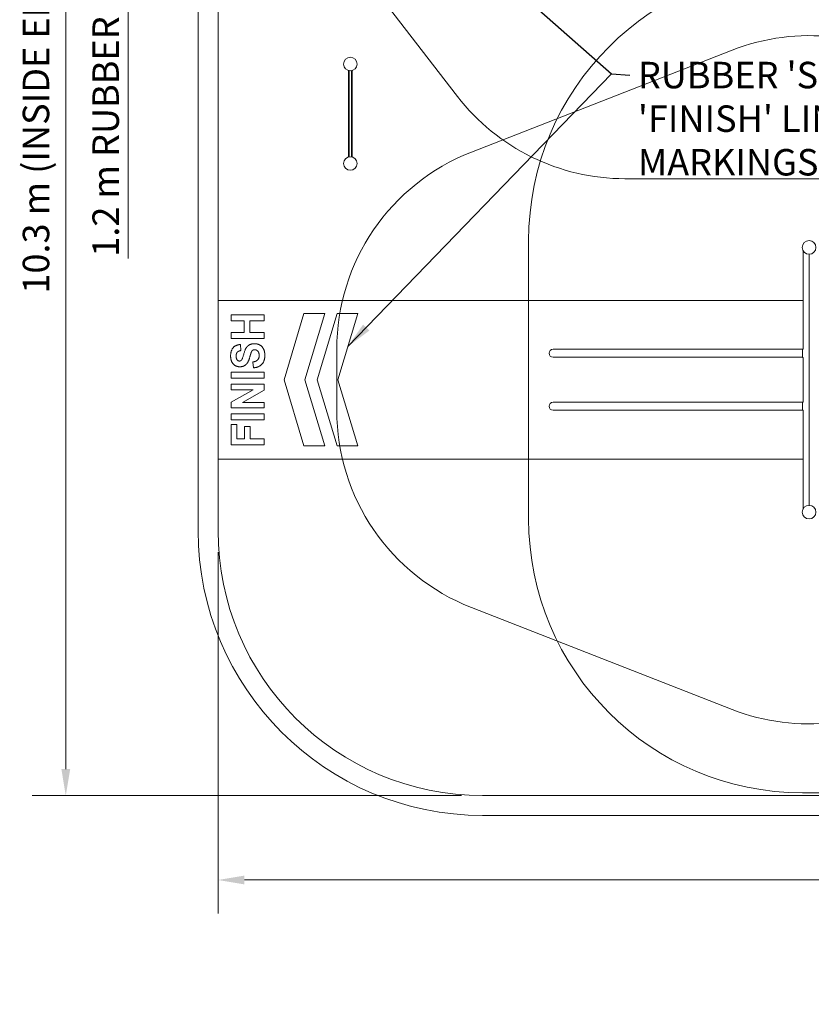
# Model space of a CAD drawing. Units: millimetres. Extents: x 1858 to 29472, y 3964 to 15991.
# Drawn here: x 1858 to 7841, y 3964 to 11402 of the extents above; entities that cross this region are included whole.
import ezdxf

# ---------------------------------------------------------------- set-up
doc = ezdxf.new("R2010")
doc.units = ezdxf.units.MM
doc.header["$LTSCALE"] = 80
for name, color, linetype, lineweight in [('Dimension (ISO)', 7, 'Continuous', 18), ('Symbol (ISO)', 7, 'Continuous', 25), ('Visible (ISO)', 7, 'Continuous', 18)]:
    doc.layers.add(name, color=color, linetype=linetype, lineweight=lineweight)
doc.layers.add('Fall Zone', color=5, linetype='Continuous', lineweight=20, true_color=0x0000ff)
doc.styles.add('Note Text (ISO)', font='tahoma.ttf')
doc.dimstyles.new('Aplay Dimension Styles M', dxfattribs={"dimscale": 80, "dimtxt": 2.5, "dimasz": 2.5, "dimexe": 3.175, "dimexo": 2, "dimgap": 0.762, "dimtad": 1, "dimdec": 1, "dimlfac": 0.001, "dimrnd": 1e-08, "dimzin": 0, "dimdsep": 46, "dimtxsty": 'Note Text (ISO)', "dimcen": 0.09, "dimdle": 10, "dimclrd": 256, "dimclre": 256, "dimclrt": 7, "dimadec": 0, "dimazin": 0, "dimtfac": 1.40208, "dimtofl": 0, "dimtmove": 0, "dimatfit": 3, "dimfxl": 1, "dimtolj": 1, "dimtzin": 0, "dimlwd": -1, "dimlwe": -1, "dimarcsym": 0})
doc.dimstyles.new('Default - Method 1b (ISO)$7', dxfattribs={"dimscale": 80, "dimtxt": 2.5, "dimasz": 2.5, "dimexe": 3.175, "dimexo": 0, "dimgap": 0.762, "dimtad": 1, "dimtoh": 1, "dimrnd": 1e-08, "dimtxsty": 'Note Text (ISO)', "dimcen": 0.09, "dimdle": 10, "dimclrd": 256, "dimclre": 256, "dimclrt": 7, "dimazin": 2, "dimtfac": 1.4, "dimtmove": 0, "dimatfit": 3, "dimfxl": 1, "dimtolj": 1, "dimlwd": -1, "dimlwe": -1, "dimarcsym": 0})

# ---------------------------------------------------------------- blocks, each defined once
blk = doc.blocks.new('*D55')
at = {"layer": 'Defpoints', "color": 0, "transparency": 16777216}
for p in [(3357.2, 13604), (2677.1, 12404), (3357.2, 12404)]:
    blk.add_point(p, dxfattribs=at)
at = {"layer": 'Dimension (ISO)', "transparency": 16777216}
for p, q in [((3197.2, 13604), (2423.1, 13604)), ((2677.1, 13404), (2677.1, 12604)), ((3197.2, 12404), (2423.1, 12404)), ((2677.1, 12404), (2677.1, 9596.8))]:
    blk.add_line(p, q, dxfattribs=at)
for points in [[(2643.8, 13404), (2710.5, 13404), (2677.1, 13604)], [(2643.8, 12604), (2710.5, 12604), (2677.1, 12404)]]:
    blk.add_solid(points, dxfattribs=at)
at = {"layer": 'Dimension (ISO)', "color": 7, "transparency": 16777216, "insert": (2407.8, 10900.4), "char_height": 200, "attachment_point": 2, "rotation": 90, "style": 'Note Text (ISO)'}
blk.add_mtext('\\A1;\\fTahoma|b0|i0;1.2 m RUBBER PATH', dxfattribs=at)
blk = doc.blocks.new('*D56')
at = {"layer": 'Defpoints', "color": 0, "transparency": 16777216}
for p in [(3357.2, 7540.7), (25457.2, 7540.7), (3357.2, 4902.9)]:
    blk.add_point(p, dxfattribs=at)
at = {"layer": 'Dimension (ISO)', "transparency": 16777216}
for p, q in [((3357.2, 7380.7), (3357.2, 4648.9)), ((25457.2, 7380.7), (25457.2, 4648.9)), ((25257.2, 4902.9), (3557.2, 4902.9))]:
    blk.add_line(p, q, dxfattribs=at)
for points in [[(3557.2, 4936.3), (3557.2, 4869.6), (3357.2, 4902.9)], [(25257.2, 4936.3), (25257.2, 4869.6), (25457.2, 4902.9)]]:
    blk.add_solid(points, dxfattribs=at)
at = {"layer": 'Dimension (ISO)', "color": 7, "transparency": 16777216, "insert": (14407.2, 5228.2), "char_height": 200, "attachment_point": 2, "style": 'Note Text (ISO)'}
blk.add_mtext('\\A1;\\fTahoma|b0|i0;22.1 m (INSIDE EDGE)', dxfattribs=at)
blk = doc.blocks.new('*D57')
at = {"layer": 'Defpoints', "color": 0, "transparency": 16777216}
for p in [(2206.4, 15840.7), (5357.2, 15840.7), (5357.2, 5540.7)]:
    blk.add_point(p, dxfattribs=at)
at = {"layer": 'Dimension (ISO)', "transparency": 16777216}
for p, q in [((5197.2, 15840.7), (1952.4, 15840.7)), ((2206.4, 5740.7), (2206.4, 15640.7)), ((5197.2, 5540.7), (1952.4, 5540.7))]:
    blk.add_line(p, q, dxfattribs=at)
for points in [[(2173.1, 15640.7), (2239.8, 15640.7), (2206.4, 15840.7)], [(2173.1, 5740.7), (2239.8, 5740.7), (2206.4, 5540.7)]]:
    blk.add_solid(points, dxfattribs=at)
at = {"layer": 'Dimension (ISO)', "color": 7, "transparency": 16777216, "insert": (1881.1, 10690.7), "char_height": 200, "attachment_point": 2, "rotation": 90, "style": 'Note Text (ISO)'}
blk.add_mtext('\\A1;\\fTahoma|b0|i0;10.3 m (INSIDE EDGE)', dxfattribs=at)

msp = doc.modelspace()

# ---------------------------------------------------------------- linework, layer by layer
at = {"layer": 'Fall Zone'}
for p, q in [((5166.51, 10822.52), (3794.63, 12597.8)), ((7241.96, 11172.05), (5271.96, 10402.05)), ((8868.77, 10200.87), (6432.54, 10200.87)), ((5704.43, 9731.84), (5704.43, 7631.84)), ((4254.43, 8451.84), (4254.43, 8911.84)), ((7241.96, 6191.63), (5271.96, 6961.63)), ((7774.43, 5561.84), (10874.43, 5561.84))]:
    msp.add_line(p, q, dxfattribs=at)
for centre, radius, start, end in [((7774.43, 9731.84), 2070, 90, 180), ((7824.43, 9681.84), 1600, 0, 111.348687), ((6432.54, 11800.87), 1600, 217.695641, 270), ((5854.43, 8911.84), 1600, 111.348687, 180), ((5854.43, 8451.84), 1600, 180, 248.651313), ((7824.43, 7681.84), 1600, 248.651313, 0), ((7774.43, 7631.84), 2070, 180, 270)]:
    msp.add_arc(centre, radius, start, end, dxfattribs=at)
at = {"layer": 'Visible (ISO)'}
for p, q in [((3207.17, 13840.74), (3207.17, 7540.74)), ((3357.17, 7540.74), (3357.17, 13840.74)), ((4344.17, 10365.52), (4344.17, 11017.46)), ((4347.17, 10366.21), (4347.17, 11016.77)), ((4347.17, 11016.77), (4347.17, 10366.21)), ((4367.17, 10366.21), (4367.17, 11016.77)), ((4367.17, 10366.21), (4367.17, 11016.77)), ((4370.17, 11017.46), (4370.17, 10365.52)), ((4342.57, 10999.34), (4342.57, 11002.14)), ((4371.77, 11002.14), (4371.77, 10999.34)), ((4342.57, 10799.34), (4342.57, 10802.14)), ((4371.77, 10802.14), (4371.77, 10799.34)), ((4342.57, 10579.34), (4342.57, 10582.14)), ((4371.77, 10582.14), (4371.77, 10579.34)), ((4342.57, 10379.34), (4342.57, 10382.14)), ((4371.77, 10382.14), (4371.77, 10379.34)), ((7779.93, 9656.01), (7779.93, 8912.34)), ((7823.91, 7733.29), (7823.91, 9630.4)), ((7824.43, 7733.29), (7824.43, 9630.39)), ((7824.94, 9630.4), (7824.94, 7733.29)), ((7779.93, 9281.84), (3357.17, 9281.84)), ((3357.17, 9281.84), (7779.93, 9281.84)), ((3456.47, 9172.79), (3456.47, 9127.44)), ((3706.47, 9172.79), (3456.47, 9172.79)), ((3706.47, 9127.44), (3706.47, 9172.79)), ((4006.56, 9181.84), (3856.56, 8681.84)), ((4163.17, 9181.84), (4006.56, 9181.84)), ((4013.17, 8681.84), (4163.17, 9181.84)), ((4256.56, 9181.84), (4106.56, 8681.84)), ((4413.17, 9181.84), (4256.56, 9181.84)), ((4263.17, 8681.84), (4413.17, 9181.84)), ((3456.47, 9127.44), (3554.79, 9127.44)), ((3554.79, 9127.44), (3554.79, 9038.26)), ((3597.09, 9127.44), (3706.47, 9127.44)), ((3597.09, 9038.26), (3597.09, 9127.44)), ((3456.47, 9038.26), (3456.47, 8992.91)), ((3554.79, 9038.26), (3456.47, 9038.26)), ((3706.47, 9038.26), (3597.09, 9038.26)), ((3706.47, 8992.91), (3706.47, 9038.26)), ((3456.47, 8992.91), (3706.47, 8992.91)), ((3530.21, 8902.59), (3527.92, 8947.94)), ((5964.6, 8912.01), (5889.6, 8912.01)), ((5889.6, 8851.68), (5964.6, 8851.68)), ((7549.43, 8912.01), (5964.6, 8912.01)), ((7549.43, 8851.68), (5964.6, 8851.68)), ((7624.43, 8912.01), (7549.43, 8912.01)), ((7549.43, 8851.68), (7624.43, 8851.68)), ((7774.43, 8912.01), (7624.43, 8912.01)), ((7774.43, 8851.68), (7624.43, 8851.68)), ((7774.43, 8851.68), (7774.43, 8912.01)), ((7779.93, 8912.34), (7775.93, 8912.34)), ((3620.15, 8815.89), (3624.91, 8771.69)), ((7779.93, 8851.34), (7775.93, 8851.34)), ((7779.93, 8851.35), (7779.93, 8512.34)), ((3456.47, 8739.86), (3456.47, 8694.51)), ((3706.47, 8739.86), (3456.47, 8739.86)), ((3706.47, 8694.51), (3706.47, 8739.86)), ((3456.47, 8694.51), (3706.47, 8694.51)), ((3456.47, 8647.83), (3456.47, 8605.72)), ((3706.47, 8647.83), (3456.47, 8647.83)), ((3706.47, 8602.29), (3706.47, 8647.83)), ((3856.56, 8681.84), (4006.56, 8181.84)), ((4163.17, 8181.84), (4013.17, 8681.84)), ((4106.56, 8681.84), (4256.56, 8181.84)), ((4413.17, 8181.84), (4263.17, 8681.84)), ((3623.77, 8605.72), (3456.47, 8513.49)), ((3456.47, 8605.72), (3623.77, 8605.72)), ((3542.98, 8511.4), (3706.47, 8602.29)), ((3456.47, 8513.49), (3456.47, 8469.29)), ((3706.47, 8511.4), (3542.98, 8511.4)), ((3706.47, 8469.29), (3706.47, 8511.4)), ((5964.6, 8512.01), (5889.6, 8512.01)), ((7549.43, 8512.01), (5964.6, 8512.01)), ((7624.43, 8512.01), (7549.43, 8512.01)), ((7774.43, 8512.01), (7624.43, 8512.01)), ((7774.43, 8451.68), (7774.43, 8512.01)), ((7779.93, 8512.34), (7775.93, 8512.34)), ((3456.47, 8469.29), (3706.47, 8469.29)), ((3456.47, 8425.65), (3456.47, 8380.3)), ((3706.47, 8425.65), (3456.47, 8425.65)), ((3706.47, 8380.3), (3706.47, 8425.65)), ((5889.6, 8451.68), (5964.6, 8451.68)), ((7549.43, 8451.68), (5964.6, 8451.68)), ((7549.43, 8451.68), (7624.43, 8451.68)), ((7774.43, 8451.68), (7624.43, 8451.68)), ((7779.93, 8451.34), (7775.93, 8451.34)), ((7779.93, 8451.35), (7779.93, 7707.67)), ((3456.47, 8380.3), (3706.47, 8380.3)), ((3456.47, 8344.09), (3456.47, 8189.94)), ((3498.77, 8344.09), (3456.47, 8344.09)), ((3498.77, 8235.29), (3498.77, 8344.09)), ((3557.84, 8329.23), (3557.84, 8235.29)), ((3600.14, 8329.23), (3557.84, 8329.23)), ((3600.14, 8235.29), (3600.14, 8329.23)), ((3456.47, 8189.94), (3706.47, 8189.94)), ((3557.84, 8235.29), (3498.77, 8235.29)), ((3706.47, 8235.29), (3600.14, 8235.29)), ((3706.47, 8189.94), (3706.47, 8235.29)), ((4006.56, 8181.84), (4163.17, 8181.84)), ((4256.56, 8181.84), (4413.17, 8181.84)), ((3357.17, 8081.84), (7779.93, 8081.84)), ((7779.93, 8081.84), (3357.17, 8081.84)), ((23457.17, 5540.74), (5357.17, 5540.74)), ((5357.17, 5390.74), (23457.17, 5390.74))]:
    msp.add_line(p, q, dxfattribs=at)
for centre in [(4357.17, 11067.24), (4357.17, 10315.74), (7824.43, 9681.84), (7824.43, 7681.84)]:
    msp.add_circle(centre, 51.45, dxfattribs=at)
for centre, radius, start, end in [((4349.08, 11000.74), 6.66, 137.527512, 167.873343), ((4349.08, 11000.74), 6.66, 192.126657, 222.472488), ((4365.25, 11000.74), 6.66, 12.126657, 42.472488), ((4365.25, 11000.74), 6.66, 317.527512, 347.873343), ((4349.08, 10800.74), 6.66, 137.527512, 167.873343), ((4349.08, 10800.74), 6.66, 192.126657, 222.472488), ((4365.25, 10800.74), 6.66, 12.126657, 42.472488), ((4365.25, 10800.74), 6.66, 317.527512, 347.873343), ((4349.08, 10580.74), 6.66, 137.527512, 167.873343), ((4349.08, 10580.74), 6.66, 192.126657, 222.472488), ((4365.25, 10580.74), 6.66, 12.126657, 42.472488), ((4365.25, 10580.74), 6.66, 317.527512, 347.873343), ((4349.08, 10380.74), 6.66, 137.527512, 167.873343), ((4349.08, 10380.74), 6.66, 192.126657, 222.472488), ((4365.25, 10380.74), 6.66, 12.126657, 42.472488), ((4365.25, 10380.74), 6.66, 317.527512, 347.873343), ((5889.6, 8881.84), 30.16, 90, 270), ((7775.93, 8910.84), 1.5, 90, 180), ((7775.93, 8852.84), 1.5, 180, 270), ((5889.6, 8481.84), 30.16, 90, 270), ((7775.93, 8510.84), 1.5, 90, 180), ((7775.93, 8452.84), 1.5, 180, 270), ((5357.17, 7540.74), 2150, 180, 270), ((5357.17, 7540.74), 2000, 180, 270)]:
    msp.add_arc(centre, radius, start, end, dxfattribs=at)
for points in [[(3527.92, 8947.94), (3493.43, 8946.8), (3452.28, 8904.12), (3452.28, 8861.82)], [(3633.68, 8954.42), (3609.86, 8954.42), (3577.66, 8936.51), (3559.17, 8904.88), (3541.83, 8838.57), (3533.83, 8829.99)], [(3710.85, 8864.48), (3710.85, 8893.64), (3692.56, 8932.89), (3655.02, 8954.42), (3633.68, 8954.42)], [(3452.28, 8861.82), (3452.28, 8835.9), (3469.62, 8799.32), (3502.77, 8779.88), (3522.02, 8779.88)], [(3494.01, 8861.43), (3494.01, 8880.49), (3510.96, 8899.74), (3530.21, 8902.59)], [(3502.96, 8830.57), (3494.01, 8841.62), (3494.01, 8861.43)], [(3572.13, 8800.65), (3586.8, 8815.32), (3596.9, 8851.72)], [(3596.9, 8851.72), (3604.71, 8880.11), (3607.76, 8888.11)], [(3607.76, 8888.11), (3612.34, 8899.74), (3624.72, 8909.07), (3633.68, 8909.07)], [(3668.17, 8864.86), (3668.17, 8844.29), (3644.92, 8819.9), (3620.15, 8815.89)], [(3624.91, 8771.69), (3667.02, 8776.07), (3710.85, 8821.8), (3710.85, 8864.48)], [(3633.68, 8909.07), (3647.59, 8909.07), (3668.17, 8886.78), (3668.17, 8864.86)], [(3518.59, 8823.33), (3508.87, 8823.33), (3502.96, 8830.57)], [(3533.83, 8829.99), (3527.35, 8823.33), (3518.59, 8823.33)], [(3522.02, 8779.88), (3551.55, 8779.88), (3572.13, 8800.65)]]:
    msp.add_open_spline(points, degree=2, dxfattribs=at)

# ---------------------------------------------------------------- texts
at = {"layer": 'Symbol (ISO)', "color": 7, "insert": (6530.61, 11083.83), "char_height": 200, "width": 3068.7195, "attachment_point": 1, "line_spacing_factor": 0.987884, "style": 'Note Text (ISO)'}
msp.add_mtext("\\fTahoma|b0|i0;RUBBER 'START & \\P\\fTahoma|b0|i0;'FINISH' LINE MARKINGS", dxfattribs=at)

# ---------------------------------------------------------------- dimensions: what is measured, and where the dimension line sits
at = {"layer": 'Dimension (ISO)'}
for base, p1, p2, angle, text, override, picture, middle in [((2206.44, 15840.74), (5357.17, 5540.74), (5357.17, 15840.74), 90, '\\fTahoma|b0|i0;<> m (INSIDE EDGE)', {"dimgap": 0.762, "dimdec": 1, "dimlfac": 0.001, "dimpost": '', "dimtol": 0, "dimlim": 0, "dimtp": 0, "dimtm": 0, "dimtdec": 2, "dimatfit": 1}, '*D57', (2206.44, 10690.74)), ((2677.12, 12403.98), (3357.17, 13603.98), (3357.17, 12403.98), 270, '\\fTahoma|b0|i0;<> m RUBBER PATH', {"dimgap": 0.762, "dimdec": 1, "dimlfac": 0.001, "dimpost": '', "dimtol": 0, "dimlim": 0, "dimtp": 0, "dimtm": 0, "dimtdec": 2, "dimatfit": 2}, '*D55', (2677.12, 10900.37)), ((3357.17, 4902.93), (25457.17, 7540.74), (3357.17, 7540.74), 180, '\\fTahoma|b0|i0;<> m (INSIDE EDGE)', {"dimgap": 0.762, "dimdec": 1, "dimlfac": 0.001, "dimpost": '', "dimtol": 0, "dimlim": 0, "dimtp": 0, "dimtm": 0, "dimtdec": 2, "dimatfit": 1}, '*D56', (14407.17, 4902.93))]:
    dim = msp.add_linear_dim(base=base, p1=p1, p2=p2, angle=angle, text=text, dimstyle='Aplay Dimension Styles M', override=override, dxfattribs=at)
    dim.commit()
    dim.dimension.update_dxf_attribs({"geometry": picture, "text_midpoint": middle, "dimtype": 160})

# ---------------------------------------------------------------- leaders
at = {"layer": 'Symbol (ISO)', "annotation_type": 0, "has_hookline": 1, "hookline_direction": 0, "text_width": 3048.22}
msp.add_leader([(4338.03, 12754.02), (6330.61, 10992.74), (6469.65, 10983.83)], dimstyle='Default - Method 1b (ISO)$7', override={"dimtad": 0}, dxfattribs=at)
at = {"layer": 'Symbol (ISO)'}
msp.add_leader([(4338.41, 8932.64), (6330.61, 10992.74)], dimstyle='Default - Method 1b (ISO)$7', override={"dimtad": 0}, dxfattribs=at)

doc.saveas('drawing.dxf')
